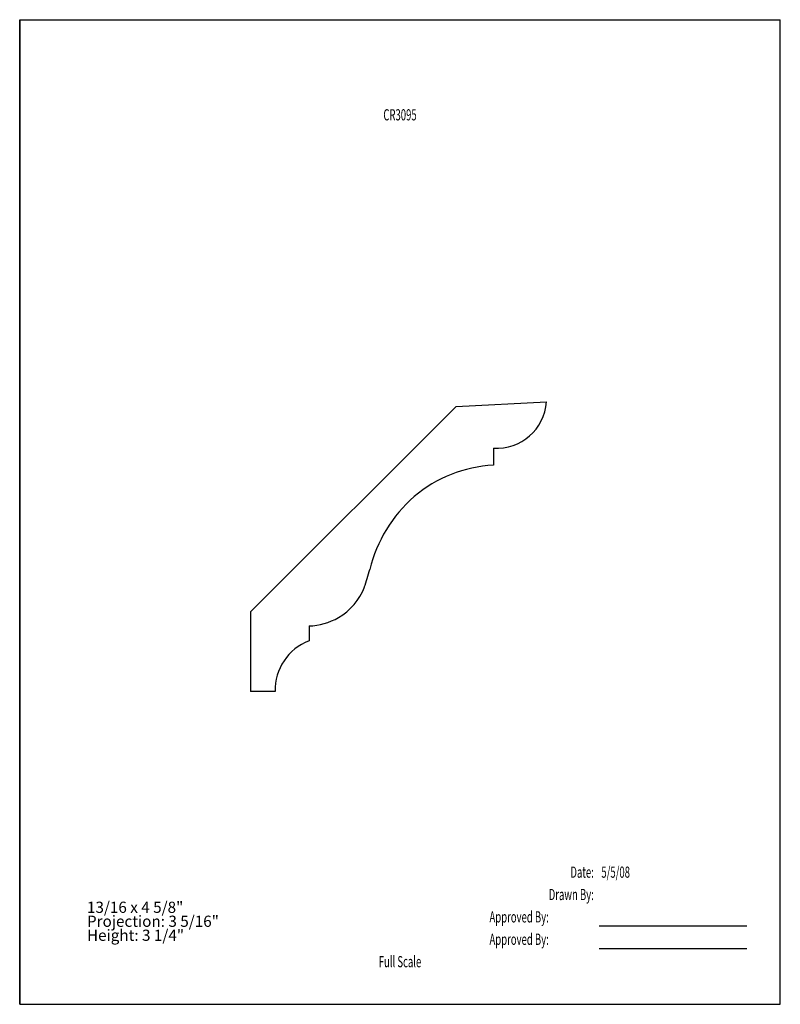
# Model space of a CAD drawing. Units: inches. Extents: x -4.3 to 4.2, y -5.5 to 5.5.
import ezdxf
from ezdxf.enums import TextEntityAlignment as Align

# ---------------------------------------------------------------- set-up
doc = ezdxf.new("R2010")
doc.units = ezdxf.units.IN
doc.header["$MEASUREMENT"] = 0
doc.linetypes.add('Continuous2', pattern=[0])
doc.layers.add('Unnamed Level 1', color=1, linetype='Continuous')
doc.styles.add('MCStick_A0.625000_S0.000000', font='Simplex', dxfattribs={"width": 0.625})
doc.styles.add('MCStick_A0.875000_S0.000000', font='Simplex', dxfattribs={"width": 0.875})

msp = doc.modelspace()

# ---------------------------------------------------------------- linework, layer by layer
at = {"layer": 'Unnamed Level 1', "color": 18, "linetype": 'Continuous2', "lineweight": -3, "true_color": 0x000000}
for p, q in [((-4.25, -5.5), (-4.25, 5.5)), ((-4.25, 5.5), (4.25, 5.5)), ((4.25, -5.5), (4.25, 5.5)), ((-4.25, 5.5), (-4.25, -5.5)), ((0.626, 1.177), (1.637, 1.23)), ((0.626, 1.177), (-1.669, -1.117)), ((1.044, 0.715), (1.044, 0.522)), ((-1.669, -1.117), (-1.669, -2.005)), ((-1.016, -1.273), (-1.016, -1.439)), ((-1.394, -2.005), (-1.669, -2.005)), ((-4.25, -5.5), (4.25, -5.5)), ((-4.25, -5.5), (4.25, -5.5))]:
    msp.add_line(p, q, dxfattribs=at)
at = {"layer": 'Unnamed Level 1', "color": 176, "linetype": 'Continuous2', "lineweight": -3, "true_color": 0x000080}
for p, q in [((2.226, -4.625), (3.875, -4.625)), ((2.226, -4.875), (3.875, -4.875))]:
    msp.add_line(p, q, dxfattribs=at)
at = {"layer": 'Unnamed Level 1', "color": 18, "linetype": 'Continuous2', "lineweight": -3, "true_color": 0x000000}
for centre, radius, start, end in [((1.083, 1.269), 0.556, 265.9864, 355.9663), ((1.121, -0.973), 1.497, 92.9507, 130.0594), ((1.212, -1.029), 1.598, 131.2744, 165.9538), ((-1.801, -0.308), 1.5, 339.1991, 347.169), ((-1.019, -0.604), 0.664, 300.0555, 339.1991), ((-1.038, -0.572), 0.701, 271.7607, 300.0555), ((-0.813, -1.984), 0.581, 110.4318, 182.1077)]:
    msp.add_arc(centre, radius, start, end, dxfattribs=at)

# ---------------------------------------------------------------- texts
at = {"layer": 'Unnamed Level 1', "color": 176, "linetype": 'Continuous2', "lineweight": -3, "true_color": 0x000080, "style": 'MCStick_A0.625000_S0.000000', "width": 0.625}
msp.add_text('CR3095', height=0.125, dxfattribs=at).set_placement((0, 4.5), align=Align.TOP_CENTER)
for s, p in [(' 5/5/08', (2.226, -4.125)), ('Approved By:', (1, -4.625)), ('Approved By:', (1, -4.875))]:
    msp.add_text(s, height=0.125, dxfattribs=at).set_placement(p, align=Align.BOTTOM_LEFT)
for s, p in [('Date:', (2.166, -4.125)), ('Drawn By:', (2.166, -4.375))]:
    msp.add_text(s, height=0.125, dxfattribs=at).set_placement(p, align=Align.BOTTOM_RIGHT)
msp.add_text('Full Scale', height=0.125, dxfattribs=at).set_placement((0, -5.125), align=Align.BOTTOM_CENTER)
at = {"layer": 'Unnamed Level 1', "color": 5, "linetype": 'Continuous2', "lineweight": -3, "true_color": 0x0000ff, "insert": (-3.498, -4.83), "char_height": 0.125, "width": 2.55386, "attachment_point": 7, "line_spacing_factor": 0.75, "style": 'MCStick_A0.875000_S0.000000'}
msp.add_mtext('13/16 x 4 5/8"^M\\PProjection: 3 5/16"^M\\PHeight: 3 1/4"', dxfattribs=at)

doc.saveas('drawing.dxf')
